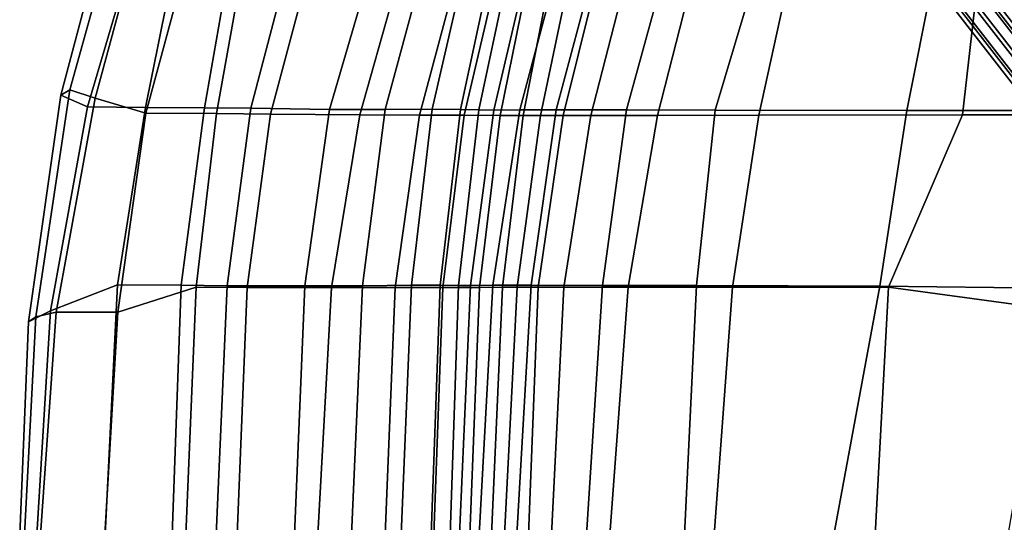
# Model space of a CAD drawing. Extents: x -10.4 to 10.4, y -9 to 9.
# Drawn here: x -10.4 to -4.2, y 0.1 to 3.2 of the extents above; entities that cross this region are included whole.
import ezdxf

# ---------------------------------------------------------------- set-up
doc = ezdxf.new("R2010")
doc.units = 0
doc.header["$MEASUREMENT"] = 0
doc.layers.add('SEAT-BASE', color=5, linetype='CONTINUOUS')
doc.layers.add('SEAT-WOOD', color=5, linetype='CONTINUOUS')

msp = doc.modelspace()

# ---------------------------------------------------------------- linework, layer by layer
at = {"layer": 'SEAT-BASE'}
for points in [[(-0.0299, 1.972, 9.788), (-6.6879, 7.1541, 2.9153), (-6.7492, 7.1017, 2.9667), (-0.0912, 1.9196, 9.8395)], [(0.0363, 1.9529, 9.7217), (-6.6217, 7.135, 2.8489), (-6.6879, 7.1541, 2.9153), (-0.0299, 1.972, 9.788)], [(-0.0912, 1.9196, 9.8395), (-6.7492, 7.1017, 2.9667), (-6.7697, 7.0084, 2.9731), (-0.1117, 1.8264, 9.8459)], [(0.0687, 1.8735, 9.6793), (-6.5894, 7.0555, 2.8065), (-6.6217, 7.135, 2.8489), (0.0363, 1.9529, 9.7217)], [(0.0481, 1.7803, 9.6856), (-6.6099, 6.9623, 2.8129), (-6.5894, 7.0555, 2.8065), (0.0687, 1.8735, 9.6793)], [(-0.1117, 1.8264, 9.8459), (-6.7697, 7.0084, 2.9731), (-6.7374, 6.929, 2.9307), (-0.0794, 1.747, 9.8034)], [(-0.0132, 1.7279, 9.7371), (-6.6712, 6.9099, 2.8643), (-6.6099, 6.9623, 2.8129), (0.0481, 1.7803, 9.6856)], [(-0.0794, 1.747, 9.8034), (-6.7374, 6.929, 2.9307), (-6.6712, 6.9099, 2.8643), (-0.0132, 1.7279, 9.7371)], [(-7.1541, 6.6879, 2.9153), (-1.972, 0.0299, 9.788), (-1.9196, 0.0912, 9.8395), (-7.1017, 6.7492, 2.9667)], [(-7.1017, 6.7492, 2.9667), (-1.9196, 0.0912, 9.8395), (-1.8264, 0.1117, 9.8459), (-7.0084, 6.7697, 2.9731)], [(-7.0084, 6.7697, 2.9731), (-1.8264, 0.1117, 9.8459), (-1.747, 0.0794, 9.8034), (-6.929, 6.7374, 2.9307)], [(-6.929, 6.7374, 2.9307), (-1.747, 0.0794, 9.8034), (-1.7279, 0.0132, 9.7371), (-6.9099, 6.6712, 2.8643)], [(-7.135, 6.6217, 2.8489), (-1.9529, -0.0363, 9.7217), (-1.972, 0.0299, 9.788), (-7.1541, 6.6879, 2.9153)], [(-6.9099, 6.6712, 2.8643), (-1.7279, 0.0132, 9.7371), (-1.7803, -0.0481, 9.6856), (-6.9623, 6.6099, 2.8129)], [(-7.0556, 6.5894, 2.8065), (-1.8735, -0.0687, 9.6793), (-1.9529, -0.0363, 9.7217), (-7.135, 6.6217, 2.8489)], [(-6.9623, 6.6099, 2.8129), (-1.7803, -0.0481, 9.6856), (-1.8735, -0.0687, 9.6793), (-7.0556, 6.5894, 2.8065)]]:
    msp.add_3dface(points, dxfattribs=at)
at = {"layer": 'SEAT-WOOD'}
for points in [[(-7.1739, 4.2401, 22.5351), (-7.0428, 4.2514, 21.2733), (-7.4182, 2.654, 21.2782), (-7.5124, 2.6549, 22.5344)], [(-6.8278, 4.2627, 20.0574), (-7.256, 2.6544, 20.0787), (-7.4182, 2.654, 21.2782), (-7.0428, 4.2514, 21.2733)], [(-6.8278, 4.2627, 20.0574), (-6.5972, 4.2687, 19.054), (-7.0274, 2.6548, 19.0728), (-7.256, 2.6544, 20.0787)], [(-6.1441, 4.271, 18.0179), (-6.5892, 2.6545, 17.9543), (-7.0274, 2.6548, 19.0728), (-6.5972, 4.2687, 19.054)], [(-6.1441, 4.271, 18.0179), (-5.5498, 4.2712, 17.3216), (-6.0333, 2.6535, 17.1), (-6.5892, 2.6545, 17.9543)], [(-5.5498, 4.2712, 17.3216), (-4.5126, 4.2705, 16.6112), (-4.8362, 2.6518, 16.3193), (-6.0333, 2.6535, 17.1)], [(-3.4935, 4.27, 16.2851), (-3.8157, 2.6506, 15.9965), (-4.8362, 2.6518, 16.3193), (-4.5126, 4.2705, 16.6112)], [(-8.0015, 4.1758, 28.1304), (-7.6803, 4.197, 26.6307), (-8.0978, 2.6579, 26.6003), (-8.4453, 2.6581, 28.09)], [(-7.4456, 4.2162, 25.103), (-7.8038, 2.6589, 25.0897), (-8.0978, 2.6579, 26.6003), (-7.6803, 4.197, 26.6307)], [(-7.4456, 4.2162, 25.103), (-7.2884, 4.229, 23.8203), (-7.6268, 2.6572, 23.8138), (-7.8038, 2.6589, 25.0897)], [(-7.1739, 4.2401, 22.5351), (-7.5124, 2.6549, 22.5344), (-7.6268, 2.6572, 23.8138), (-7.2884, 4.229, 23.8203)], [(-8.9795, 4.0856, 30.9748), (-8.5521, 4.1331, 30.0728), (-8.9372, 2.6656, 30.027), (-9.2275, 2.6685, 30.9335)], [(-8.0015, 4.1758, 28.1304), (-8.4453, 2.6581, 28.09), (-8.9372, 2.6656, 30.027), (-8.5521, 4.1331, 30.0728)], [(-7.8832, 2.6228, 26.6632), (-7.4779, 4.1329, 26.7191), (-7.8358, 4.1171, 28.2658), (-8.2563, 2.6243, 28.2095)], [(-7.8832, 2.6228, 26.6632), (-7.6025, 2.6211, 25.3605), (-7.2478, 4.1413, 25.4081), (-7.4779, 4.1329, 26.7191)], [(-7.3788, 2.6202, 24.0412), (-7.0673, 4.1477, 24.0834), (-7.2478, 4.1413, 25.4081), (-7.6025, 2.6211, 25.3605)], [(-7.3788, 2.6202, 24.0412), (-7.2341, 2.6199, 22.713), (-6.9334, 4.1537, 22.7546), (-7.0673, 4.1477, 24.0834)], [(-7.1266, 2.6194, 21.4054), (-6.8038, 4.1611, 21.4435), (-6.9334, 4.1537, 22.7546), (-7.2341, 2.6199, 22.713)], [(-7.1266, 2.6194, 21.4054), (-6.9837, 2.6188, 20.1599), (-6.5982, 4.1703, 20.1844), (-6.8038, 4.1611, 21.4435)], [(-6.8123, 2.6188, 19.3858), (-6.4114, 4.1748, 19.4187), (-6.5982, 4.1703, 20.1844), (-6.9837, 2.6188, 20.1599)], [(-6.8123, 2.6188, 19.3858), (-6.3946, 2.62, 18.2394), (-5.9964, 4.1781, 18.3465), (-6.4114, 4.1748, 19.4187)], [(-5.7602, 2.6214, 17.3683), (-5.4196, 4.1789, 17.5844), (-5.9964, 4.1781, 18.3465), (-6.3946, 2.62, 18.2394)], [(-4.4883, 2.6233, 16.5361), (-4.3102, 4.1786, 16.8588), (-5.4196, 4.1789, 17.5844), (-5.7602, 2.6214, 17.3683)], [(-4.4883, 2.6233, 16.5361), (-3.4111, 2.6242, 16.2441), (-3.0566, 4.1777, 16.5121), (-4.3102, 4.1786, 16.8588)], [(-8.9795, 4.0856, 30.9748), (-9.2275, 2.6685, 30.9335), (-9.5965, 2.6705, 31.5249), (-9.3368, 3.9499, 31.3473)], [(-8.8142, 2.6284, 30.2218), (-8.4245, 4.0888, 30.2741), (-8.9078, 3.9929, 31.1937), (-9.1529, 2.6319, 31.2071)], [(-8.8142, 2.6284, 30.2218), (-8.2563, 2.6243, 28.2095), (-7.8358, 4.1171, 28.2658), (-8.4245, 4.0888, 30.2741)], [(-9.6078, 3.8579, 31.4924), (-9.3368, 3.9499, 31.3473), (-9.5965, 2.6705, 31.5249), (-9.9581, 2.6734, 31.6915)], [(-9.593, 2.6346, 31.7708), (-9.1529, 2.6319, 31.2071), (-8.9078, 3.9929, 31.1937), (-9.2417, 3.9377, 31.53)], [(-9.593, 2.6346, 31.7708), (-9.2417, 3.9377, 31.53), (-9.6897, 3.5436, 31.7858), (-9.9114, 2.7283, 31.8914)], [(-9.9581, 2.6734, 31.6915), (-10.1243, 2.746, 31.7942), (-9.9269, 3.4938, 31.7255), (-9.6078, 3.8579, 31.4924)], [(-9.6897, 3.5436, 31.7858), (-9.8712, 3.4924, 31.7853), (-10.0685, 2.7802, 31.8576), (-9.9114, 2.7283, 31.8914)], [(-10.0685, 2.7802, 31.8576), (-9.8712, 3.4924, 31.7853), (-9.9269, 3.4938, 31.7255), (-10.1243, 2.746, 31.7942)], [(-10.0685, 2.7802, 31.8576), (-10.1243, 2.746, 31.7942), (-10.3276, 1.3313, 31.8699), (-10.2811, 1.363, 31.9189)], [(-10.1544, 1.3913, 31.9565), (-9.9114, 2.7283, 31.8914), (-10.0685, 2.7802, 31.8576), (-10.2811, 1.363, 31.9189)], [(-9.9581, 2.6734, 31.6915), (-10.189, 1.4001, 31.7597), (-10.3276, 1.3313, 31.8699), (-10.1243, 2.746, 31.7942)], [(-9.593, 2.6346, 31.7708), (-9.9114, 2.7283, 31.8914), (-10.1544, 1.3913, 31.9565), (-9.7682, 1.3922, 31.8248)], [(-10.189, 1.4001, 31.7597), (-9.9581, 2.6734, 31.6915), (-9.5965, 2.6705, 31.5249), (-9.7706, 1.5619, 31.5771)], [(-9.373, 1.5597, 30.9089), (-9.7706, 1.5619, 31.5771), (-9.5965, 2.6705, 31.5249), (-9.2275, 2.6685, 30.9335)], [(-9.373, 1.5597, 30.9089), (-9.2275, 2.6685, 30.9335), (-8.9372, 2.6656, 30.027), (-9.0844, 1.5566, 30.0007)], [(-8.5992, 1.5554, 28.0585), (-9.0844, 1.5566, 30.0007), (-8.9372, 2.6656, 30.027), (-8.4453, 2.6581, 28.09)], [(-8.5992, 1.5554, 28.0585), (-8.4453, 2.6581, 28.09), (-8.0978, 2.6579, 26.6003), (-8.2396, 1.5565, 26.5639)], [(-7.933, 1.5592, 25.0497), (-8.2396, 1.5565, 26.5639), (-8.0978, 2.6579, 26.6003), (-7.8038, 2.6589, 25.0897)], [(-7.933, 1.5592, 25.0497), (-7.8038, 2.6589, 25.0897), (-7.6268, 2.6572, 23.8138), (-7.7526, 1.5589, 23.77)], [(-7.6387, 1.5577, 22.486), (-7.7526, 1.5589, 23.77), (-7.6268, 2.6572, 23.8138), (-7.5124, 2.6549, 22.5344)], [(-7.6387, 1.5577, 22.486), (-7.5124, 2.6549, 22.5344), (-7.4182, 2.654, 21.2782), (-7.5638, 1.5576, 21.2262)], [(-7.4249, 1.5592, 20.0234), (-7.5638, 1.5576, 21.2262), (-7.4182, 2.654, 21.2782), (-7.256, 2.6544, 20.0787)], [(-7.4249, 1.5592, 20.0234), (-7.256, 2.6544, 20.0787), (-7.0274, 2.6548, 19.0728), (-7.1855, 1.5596, 19.0076)], [(-6.7393, 1.5586, 17.8424), (-7.1855, 1.5596, 19.0076), (-7.0274, 2.6548, 19.0728), (-6.5892, 2.6545, 17.9543)], [(-6.7393, 1.5586, 17.8424), (-6.5892, 2.6545, 17.9543), (-6.0333, 2.6535, 17.1), (-6.1512, 1.5574, 16.9393)], [(-5.0053, 1.5538, 16.2093), (-6.1512, 1.5574, 16.9393), (-6.0333, 2.6535, 17.1), (-4.8362, 2.6518, 16.3193)], [(-5.0053, 1.5538, 16.2093), (-4.8362, 2.6518, 16.3193), (-3.8157, 2.6506, 15.9965), (-3.936, 1.5419, 15.8644)], [(-9.593, 2.6346, 31.7708), (-9.7682, 1.3922, 31.8248), (-9.2795, 1.5476, 31.2016), (-9.1529, 2.6319, 31.2071)], [(-8.8142, 2.6284, 30.2218), (-9.1529, 2.6319, 31.2071), (-9.2795, 1.5476, 31.2016), (-8.961, 1.545, 30.2019)], [(-8.8142, 2.6284, 30.2218), (-8.961, 1.545, 30.2019), (-8.433, 1.5462, 28.1863), (-8.2563, 2.6243, 28.2095)], [(-7.8832, 2.6228, 26.6632), (-8.2563, 2.6243, 28.2095), (-8.433, 1.5462, 28.1863), (-8.0354, 1.5454, 26.6432)], [(-7.8832, 2.6228, 26.6632), (-8.0354, 1.5454, 26.6432), (-7.7378, 1.545, 25.3425), (-7.6025, 2.6211, 25.3605)], [(-7.3788, 2.6202, 24.0412), (-7.6025, 2.6211, 25.3605), (-7.7378, 1.545, 25.3425), (-7.5073, 1.5456, 24.0233)], [(-7.3788, 2.6202, 24.0412), (-7.5073, 1.5456, 24.0233), (-7.3638, 1.5466, 22.6945), (-7.2341, 2.6199, 22.713)], [(-7.1266, 2.6194, 21.4054), (-7.2341, 2.6199, 22.713), (-7.3638, 1.5466, 22.6945), (-7.2718, 1.5471, 21.3872)], [(-7.1266, 2.6194, 21.4054), (-7.2718, 1.5471, 21.3872), (-7.1399, 1.5473, 20.1468), (-6.9837, 2.6188, 20.1599)], [(-6.8123, 2.6188, 19.3858), (-6.9837, 2.6188, 20.1599), (-7.1399, 1.5473, 20.1468), (-6.9796, 1.5472, 19.3699)], [(-6.8123, 2.6188, 19.3858), (-6.9796, 1.5472, 19.3699), (-6.5788, 1.5468, 18.1924), (-6.3946, 2.62, 18.2394)], [(-5.7602, 2.6214, 17.3683), (-6.3946, 2.62, 18.2394), (-6.5788, 1.5468, 18.1924), (-5.9256, 1.5468, 17.2695)], [(-5.7602, 2.6214, 17.3683), (-5.9256, 1.5468, 17.2695), (-4.9507, 1.547, 16.5535), (-4.4883, 2.6233, 16.5361)], [(-3.4111, 2.6242, 16.2441), (-4.4883, 2.6233, 16.5361), (-4.9507, 1.547, 16.5535), (-3.8168, 1.3924, 16.1566)], [(-10.189, 1.4001, 31.7597), (-9.7706, 1.5619, 31.5771), (-9.8483, 0, 31.5935), (-10.2757, 0, 31.7844)], [(-9.8501, 0, 31.8433), (-9.3429, 0, 31.1998), (-9.2795, 1.5476, 31.2016), (-9.7682, 1.3922, 31.8248)], [(-9.373, 1.5597, 30.9089), (-9.43, 0, 30.9022), (-9.8483, 0, 31.5935), (-9.7706, 1.5619, 31.5771)], [(-9.373, 1.5597, 30.9089), (-9.0844, 1.5566, 30.0007), (-9.1547, 0, 29.9927), (-9.43, 0, 30.9022)], [(-9.0227, 0, 30.1954), (-8.961, 1.545, 30.2019), (-9.2795, 1.5476, 31.2016), (-9.3429, 0, 31.1998)], [(-8.5992, 1.5554, 28.0585), (-8.6638, 0, 28.0531), (-9.1547, 0, 29.9927), (-9.0844, 1.5566, 30.0007)], [(-9.0227, 0, 30.1954), (-8.5177, 0, 28.1751), (-8.433, 1.5462, 28.1863), (-8.961, 1.545, 30.2019)], [(-8.5992, 1.5554, 28.0585), (-8.2396, 1.5565, 26.5639), (-8.3069, 0, 26.5577), (-8.6638, 0, 28.0531)], [(-8.0984, 0, 26.6363), (-8.0354, 1.5454, 26.6432), (-8.433, 1.5462, 28.1863), (-8.5177, 0, 28.1751)], [(-7.933, 1.5592, 25.0497), (-7.998, 0, 25.0442), (-8.3069, 0, 26.5577), (-8.2396, 1.5565, 26.5639)], [(-8.0984, 0, 26.6363), (-7.7937, 0, 25.3353), (-7.7378, 1.545, 25.3425), (-8.0354, 1.5454, 26.6432)], [(-7.933, 1.5592, 25.0497), (-7.7526, 1.5589, 23.77), (-7.8107, 0, 23.7673), (-7.998, 0, 25.0442)], [(-7.6387, 1.5577, 22.486), (-7.6912, 0, 22.4832), (-7.8107, 0, 23.7673), (-7.7526, 1.5589, 23.77)], [(-7.5684, 0, 24.0149), (-7.5073, 1.5456, 24.0233), (-7.7378, 1.545, 25.3425), (-7.7937, 0, 25.3353)], [(-7.6387, 1.5577, 22.486), (-7.5638, 1.5576, 21.2262), (-7.6336, 0, 21.2221), (-7.6912, 0, 22.4832)], [(-7.4249, 1.5592, 20.0234), (-7.5099, 0, 20.0208), (-7.6336, 0, 21.2221), (-7.5638, 1.5576, 21.2262)], [(-7.5684, 0, 24.0149), (-7.4317, 0, 22.6851), (-7.3638, 1.5466, 22.6945), (-7.5073, 1.5456, 24.0233)], [(-7.4249, 1.5592, 20.0234), (-7.1855, 1.5596, 19.0076), (-7.2742, 0, 19.0021), (-7.5099, 0, 20.0208)], [(-7.3513, 0, 21.3764), (-7.2718, 1.5471, 21.3872), (-7.3638, 1.5466, 22.6945), (-7.4317, 0, 22.6851)], [(-7.3513, 0, 21.3764), (-7.2018, 0, 20.1426), (-7.1399, 1.5473, 20.1468), (-7.2718, 1.5471, 21.3872)], [(-6.7393, 1.5586, 17.8424), (-6.8392, 0, 17.8152), (-7.2742, 0, 19.0021), (-7.1855, 1.5596, 19.0076)], [(-7.0574, 0, 19.3638), (-6.9796, 1.5472, 19.3699), (-7.1399, 1.5473, 20.1468), (-7.2018, 0, 20.1426)], [(-7.0574, 0, 19.3638), (-6.6917, 0, 18.1632), (-6.5788, 1.5468, 18.1924), (-6.9796, 1.5472, 19.3699)], [(-6.7393, 1.5586, 17.8424), (-6.1512, 1.5574, 16.9393), (-6.2249, 0, 16.8982), (-6.8392, 0, 17.8152)], [(-6.0399, 0, 17.2052), (-5.9256, 1.5468, 17.2695), (-6.5788, 1.5468, 18.1924), (-6.6917, 0, 18.1632)], [(-5.0053, 1.5538, 16.2093), (-5.292, 0, 16.1838), (-6.2249, 0, 16.8982), (-6.1512, 1.5574, 16.9393)], [(-6.0399, 0, 17.2052), (-5.034, 0, 16.4667), (-4.9507, 1.547, 16.5535), (-5.9256, 1.5468, 17.2695)], [(-5.0053, 1.5538, 16.2093), (-3.936, 1.5419, 15.8644), (-4.2034, 0, 15.7559), (-5.292, 0, 16.1838)], [(-3.8491, 0, 16.0944), (-3.8168, 1.3924, 16.1566), (-4.9507, 1.547, 16.5535), (-5.034, 0, 16.4667)], [(-10.2757, 0, 31.7844), (-10.3824, 0, 31.8648), (-10.3276, 1.3313, 31.8699), (-10.189, 1.4001, 31.7597)], [(-10.3529, 0, 31.9382), (-10.2811, 1.363, 31.9189), (-10.3276, 1.3313, 31.8699), (-10.3824, 0, 31.8648)], [(-10.1544, 1.3913, 31.9565), (-10.2811, 1.363, 31.9189), (-10.3529, 0, 31.9382), (-10.2516, 0, 31.982)], [(-9.8501, 0, 31.8433), (-9.7682, 1.3922, 31.8248), (-10.1544, 1.3913, 31.9565), (-10.2516, 0, 31.982)]]:
    msp.add_3dface(points, dxfattribs=at)

doc.saveas('drawing.dxf')
